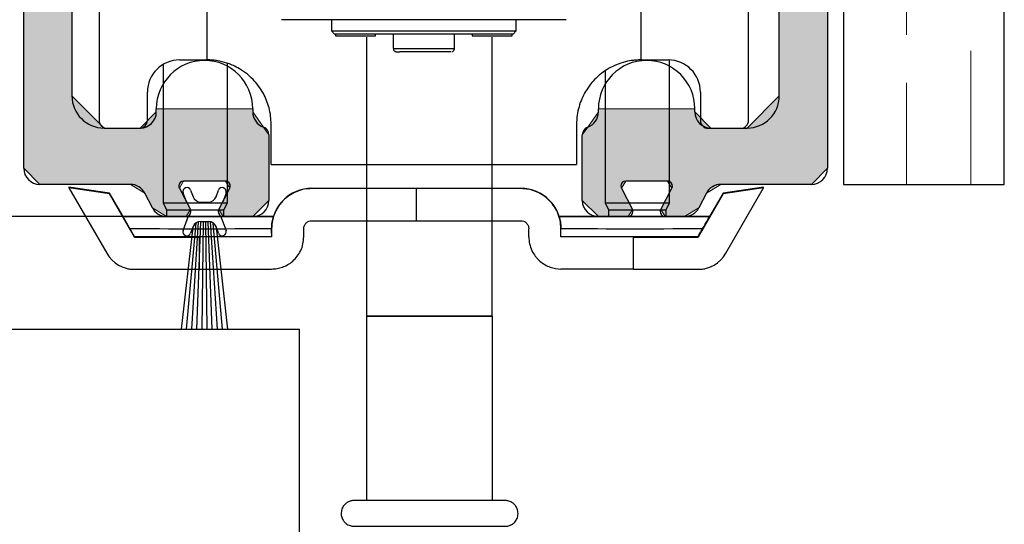
# Model space of a CAD drawing. Units: millimetres. Extents: x 271 to 479, y 4 to 155.
# Drawn here: x 296 to 301, y 133 to 136 of the extents above; entities that cross this region are included whole.
import ezdxf

# ---------------------------------------------------------------- set-up
doc = ezdxf.new("R2010")
doc.units = ezdxf.units.MM
doc.header["$MEASUREMENT"] = 0
doc.layers.get('0').update_dxf_attribs({"lineweight": 0})
for name, color, linetype, lineweight in [('Dims', 7, 'Continuous', 0), ('Door', 7, 'Continuous', 0), ('Hatching', 7, 'Continuous', 0), ('Track', 7, 'Continuous', 0)]:
    doc.layers.add(name, color=color, linetype=linetype, lineweight=lineweight)

# ---------------------------------------------------------------- blocks, each defined once
blk = doc.blocks.new('Block_15')
at = {"layer": 'Hatching'}
blk.add_lwpolyline([(290.2582, 141.8909), (290.2582, 132.9301), (292.0685, 132.9301), (292.0685, 133.7718), (291.5254, 133.7718), (291.5254, 134.0162), (292.0685, 134.0162), (292.0685, 134.8309), (295.5812, 134.8309), (295.5812, 139.1755), (300.2879, 139.1755), (300.2879, 134.8309), (301.193, 134.8309), (301.193, 141.8909)], close=True, dxfattribs=at)
at = {"layer": 'Hatching', "color": 32, "lineweight": 0, "true_color": 0xcc6600}
for points in [[(300.6419, 135.6728), (300.6419, 135.6728), (300.6419, 136.2159), (300.6419, 136.2159)], [(301.0039, 134.8309), (301.0039, 134.8309), (301.0039, 135.5823), (301.0039, 135.5823)], [(300.6419, 134.8309), (300.6419, 134.8309), (300.6419, 135.4013), (300.6419, 135.4013)]]:
    blk.add_open_spline(points, degree=3, dxfattribs=at)
blk = doc.blocks.new('Block_36')
at = {"layer": 'Dims', "color": 18, "lineweight": 25, "true_color": 0x000000}
blk.add_line((296.3406, 134.6498), (286.1632, 134.6498), dxfattribs=at)

msp = doc.modelspace()

# ---------------------------------------------------------------- hatches: boundary and pattern name
at = {"layer": 'Track', "true_color": 0x0000ff, "transparency": 33554687}
msp.add_hatch(color=5, dxfattribs=at).paths.add_polyline_path([(299.4506, 135.2382), (299.4506, 135.2563), (298.9075, 135.2563), (298.9075, 135.2382), (298.8472, 135.1528), (298.817, 135.1102), (298.817, 134.7403), (298.9075, 134.6498), (299.075, 134.6498), (299.0991, 134.6894), (299.0373, 134.8094), (299.0614, 134.849), (299.2967, 134.849), (299.3209, 134.8094), (299.259, 134.6894), (299.2832, 134.6498), (299.3926, 134.6498), (299.473, 134.6989), (299.5158, 134.7818), (299.5963, 134.8309), (300.1068, 134.8309), (300.1973, 134.9214), (300.1973, 139.085), (300.1068, 139.1755), (295.7622, 139.1755), (295.6717, 139.085), (295.6717, 134.9214), (295.7622, 134.8309), (296.2727, 134.8309), (296.3532, 134.7818), (296.396, 134.6989), (296.4764, 134.6498), (296.5859, 134.6498), (296.61, 134.6894), (296.5481, 134.8094), (296.5723, 134.849), (296.8076, 134.849), (296.8317, 134.8094), (296.7699, 134.6894), (296.794, 134.6498), (296.9615, 134.6498), (297.052, 134.7403), (297.052, 135.1102), (297.0218, 135.1528), (296.9615, 135.2382), (296.9615, 135.2563), (296.4184, 135.2563), (296.4184, 135.2382), (296.3279, 135.1476), (296.1242, 135.1476), (295.9432, 135.3287), (295.9432, 138.7229), (296.1242, 138.904), (297.878, 138.904), (297.8972, 138.9119), (297.9345, 138.9492), (297.9718, 138.9119), (297.991, 138.904), (299.7448, 138.904), (299.9258, 138.7229), (299.9258, 135.3287), (299.7448, 135.1476), (299.5411, 135.1476)])

# ---------------------------------------------------------------- linework, layer by layer
at = {"color": 18, "lineweight": 25, "true_color": 0x000000}
for p, q in [((296.0964, 135.9381), (296.0964, 135.1914)), ((296.7028, 135.9834), (296.7028, 135.5308)), ((299.1467, 135.9834), (299.1467, 135.5308)), ((299.7531, 135.1914), (299.7531, 135.9381)), ((297.4043, 135.7569), (297.4043, 135.6939)), ((298.4452, 135.6939), (298.4452, 135.7569)), ((297.4043, 135.6939), (297.4224, 135.6758)), ((297.4269, 135.6758), (297.4269, 135.6672)), ((297.6532, 135.6672), (297.6532, 135.6756)), ((297.7528, 135.6756), (297.7528, 135.5948)), ((298.0967, 135.5948), (298.0967, 135.6756)), ((298.1963, 135.6756), (298.1963, 135.6672)), ((298.4226, 135.6672), (298.4226, 135.6758)), ((298.4271, 135.6758), (298.4452, 135.6939)), ((297.6041, 134.0891), (297.6041, 135.6588)), ((298.3101, 134.0891), (298.3101, 135.6588)), ((296.4565, 135.5054), (296.4565, 134.7267)), ((296.549, 135.5308), (296.7028, 135.5308)), ((296.8186, 134.7267), (296.8186, 135.5119)), ((299.1467, 135.5308), (299.3006, 135.5308)), ((299.3077, 134.7267), (299.3077, 135.5307)), ((298.9457, 135.47), (298.9457, 134.7267)), ((296.3679, 135.1914), (296.3679, 135.3498)), ((299.4816, 135.3498), (299.4816, 135.1914)), ((297.0649, 134.9429), (297.0649, 135.1692)), ((298.7846, 135.1692), (298.7846, 134.9429)), ((296.1417, 135.1461), (296.3227, 135.1461)), ((299.5269, 135.1461), (299.7079, 135.1461)), ((295.9265, 134.8152), (295.9265, 134.8116)), ((296.1548, 134.7817), (295.9265, 134.8152)), ((296.1548, 134.7781), (295.9265, 134.8116)), ((295.9265, 134.8116), (296.1391, 134.4434)), ((296.1548, 134.7781), (296.1548, 134.7817)), ((296.231, 134.6498), (296.1548, 134.7817)), ((296.2958, 134.5339), (296.1548, 134.7781)), ((297.2938, 134.8091), (297.2938, 134.8072)), ((297.2938, 134.8091), (298.4705, 134.8091)), ((297.8821, 134.8073), (297.8821, 134.6262)), ((298.4705, 134.8072), (298.4705, 134.8091)), ((299.6094, 134.7781), (299.4684, 134.5339)), ((299.6094, 134.7817), (299.5333, 134.6498)), ((299.8378, 134.8152), (299.6094, 134.7817)), ((299.8378, 134.8116), (299.6094, 134.7781)), ((299.6094, 134.7817), (299.6094, 134.7781)), ((299.6252, 134.4434), (299.8378, 134.8116)), ((299.8378, 134.8116), (299.8378, 134.8152)), ((296.4565, 134.7267), (296.476, 134.6878)), ((296.7992, 134.6878), (296.8186, 134.7267)), ((298.9457, 134.7267), (298.9651, 134.6878)), ((299.2883, 134.6878), (299.3077, 134.7267)), ((296.476, 134.6878), (296.476, 134.6497)), ((296.7992, 134.6497), (296.7992, 134.6878)), ((298.9651, 134.6878), (298.9651, 134.6497)), ((299.2883, 134.6497), (299.2883, 134.6878)), ((296.2305, 134.6498), (296.2305, 134.6496)), ((297.0779, 134.6497), (297.0779, 134.6498)), ((298.6863, 134.6498), (298.6863, 134.6497)), ((299.5337, 134.6496), (299.5337, 134.6498)), ((297.0675, 134.5808), (297.0675, 134.5818)), ((297.0675, 134.5808), (297.0675, 134.5356)), ((297.2485, 134.5356), (297.2485, 134.5809)), ((298.5157, 134.5356), (298.5157, 134.5809)), ((298.6967, 134.5818), (298.6967, 134.5808)), ((298.6967, 134.5356), (298.6967, 134.5808)), ((296.2958, 134.5364), (296.2958, 134.5339)), ((296.2958, 134.5339), (296.6602, 134.5339)), ((296.6602, 134.5339), (296.6602, 134.5351)), ((296.6602, 134.5339), (296.6602, 134.3529)), ((299.1041, 134.5351), (299.1041, 134.5339)), ((299.1041, 134.5339), (299.1041, 134.3529)), ((299.1041, 134.5339), (299.4684, 134.5339)), ((299.4684, 134.5364), (299.4684, 134.5339)), ((296.2574, 134.357), (296.2574, 134.3556)), ((296.2958, 134.3529), (296.6602, 134.3529)), ((299.1041, 134.3529), (299.4684, 134.3529)), ((299.5068, 134.3556), (299.5068, 134.357)), ((297.6041, 133.0521), (297.6041, 134.0891)), ((297.6041, 134.0891), (297.6041, 134.0891)), ((298.3101, 134.0891), (298.3101, 133.0521)), ((298.3101, 134.0891), (298.3101, 134.0891))]:
    msp.add_line(p, q, dxfattribs=at)
for points in [[(298.7258, 135.7571), (298.6961, 135.7571), (298.6608, 135.757), (298.6201, 135.757), (298.5743, 135.757), (298.5237, 135.757), (298.4687, 135.7569), (298.4098, 135.7569), (298.3473, 135.7569), (298.2817, 135.7569), (298.2135, 135.7569), (298.1432, 135.7569), (298.0713, 135.7569), (297.9983, 135.7569), (297.9248, 135.7568), (297.8512, 135.7569), (297.7783, 135.7569), (297.7063, 135.7569), (297.636, 135.7569), (297.5678, 135.7569), (297.5022, 135.7569), (297.4397, 135.7569), (297.3808, 135.7569), (297.3258, 135.757), (297.2753, 135.757), (297.2295, 135.757), (297.1888, 135.757), (297.1534, 135.7571), (297.1238, 135.7571)], [(297.4043, 135.6939), (297.4075, 135.6939), (297.4169, 135.6938), (297.4325, 135.6938), (297.4541, 135.6938), (297.4814, 135.6938), (297.5141, 135.6937), (297.5517, 135.6937), (297.5939, 135.6937), (297.6401, 135.6937), (297.6898, 135.6937), (297.7423, 135.6937), (297.797, 135.6937), (297.8533, 135.6937), (297.9104, 135.6937), (297.9678, 135.6937), (298.0245, 135.6937), (298.0801, 135.6937), (298.1338, 135.6937), (298.185, 135.6937), (298.233, 135.6937), (298.2773, 135.6937), (298.3172, 135.6937), (298.3525, 135.6938), (298.3825, 135.6938), (298.407, 135.6938), (298.4256, 135.6938), (298.4381, 135.6939), (298.4444, 135.6939), (298.4452, 135.6939)], [(298.4271, 135.6758), (298.424, 135.6758), (298.4145, 135.6757), (298.3989, 135.6757), (298.3774, 135.6757), (298.3501, 135.6757), (298.3175, 135.6756), (298.28, 135.6756), (298.238, 135.6756), (298.192, 135.6756), (298.1427, 135.6756), (298.0907, 135.6756), (298.0366, 135.6756), (297.981, 135.6756), (297.9248, 135.6756), (297.8685, 135.6756), (297.813, 135.6756), (297.7589, 135.6756), (297.7068, 135.6756), (297.6575, 135.6756), (297.6116, 135.6756), (297.5696, 135.6756), (297.532, 135.6756), (297.4994, 135.6757), (297.4722, 135.6757), (297.4506, 135.6757), (297.435, 135.6757), (297.4256, 135.6758), (297.4224, 135.6758)], [(297.4269, 135.6672), (297.4302, 135.6672), (297.4399, 135.6672), (297.4554, 135.6672), (297.4758, 135.6672), (297.5, 135.6672), (297.5265, 135.6672), (297.5537, 135.6672), (297.5802, 135.6672), (297.6044, 135.6672), (297.6248, 135.6672), (297.6403, 135.6672), (297.6499, 135.6672), (297.6532, 135.6672)], [(298.1963, 135.6672), (298.1996, 135.6672), (298.2093, 135.6672), (298.2248, 135.6672), (298.2452, 135.6672), (298.2693, 135.6672), (298.2958, 135.6672), (298.3231, 135.6672), (298.3496, 135.6672), (298.3737, 135.6672), (298.3941, 135.6672), (298.4096, 135.6672), (298.4193, 135.6672), (298.4226, 135.6672), (298.4226, 135.6672)], [(297.8297, 135.5767), (297.8073, 135.5767), (297.7898, 135.5767)], [(297.8185, 135.5948), (297.8469, 135.5948), (297.8784, 135.5948), (297.9116, 135.5948), (297.9453, 135.5948), (297.9782, 135.5948), (298.009, 135.5948), (298.0367, 135.5948), (298.06, 135.5948), (298.0781, 135.5948), (298.0904, 135.5948), (298.0962, 135.5948), (298.0967, 135.5948)], [(298.0786, 135.5767), (298.0786, 135.5767), (298.0753, 135.5767), (298.0657, 135.5767), (298.0504, 135.5767), (298.03, 135.5767), (298.0052, 135.5767), (297.9772, 135.5767), (297.947, 135.5767), (297.9159, 135.5767), (297.8851, 135.5767), (297.856, 135.5767), (297.8297, 135.5767)], [(297.0649, 134.9429), (297.1318, 134.9429), (297.203, 134.9429), (297.2782, 134.9429), (297.357, 134.943), (297.439, 134.943), (297.5236, 134.943), (297.6104, 134.943), (297.699, 134.943), (297.7888, 134.943), (297.8794, 134.943), (297.9702, 134.943), (298.0608, 134.943), (298.1506, 134.943), (298.2391, 134.943), (298.326, 134.943), (298.4106, 134.943), (298.4925, 134.943), (298.5713, 134.9429), (298.6466, 134.9429), (298.7178, 134.9429), (298.7846, 134.9429)], [(297.8821, 134.8073), (297.8054, 134.8073), (297.7291, 134.8073), (297.6533, 134.8073), (297.5784, 134.8072), (297.5048, 134.8072), (297.4326, 134.8072), (297.3622, 134.8072), (297.2938, 134.8072)], [(298.4705, 134.8072), (298.4021, 134.8072), (298.3317, 134.8072), (298.2595, 134.8072), (298.1858, 134.8072), (298.111, 134.8073), (298.0352, 134.8073), (297.9588, 134.8073), (297.8821, 134.8073)], [(296.4565, 134.7267), (296.4584, 134.7267), (296.4665, 134.7266), (296.4807, 134.7266), (296.5007, 134.7266), (296.5256, 134.7266), (296.5545, 134.7266), (296.5865, 134.7266), (296.6203, 134.7266), (296.6547, 134.7266), (296.6885, 134.7266), (296.7204, 134.7266), (296.7494, 134.7266), (296.7743, 134.7266), (296.7943, 134.7266), (296.8086, 134.7266), (296.8167, 134.7267), (296.8186, 134.7267)], [(298.9457, 134.7267), (298.9475, 134.7267), (298.9556, 134.7266), (298.9699, 134.7266), (298.9898, 134.7266), (299.0147, 134.7266), (299.0437, 134.7266), (299.0756, 134.7266), (299.1094, 134.7266), (299.1438, 134.7266), (299.1776, 134.7266), (299.2096, 134.7266), (299.2385, 134.7266), (299.2634, 134.7266), (299.2834, 134.7266), (299.2977, 134.7266), (299.3059, 134.7267), (299.3077, 134.7267)], [(296.476, 134.6878), (296.4762, 134.6878), (296.4811, 134.6878), (296.4925, 134.6878), (296.5097, 134.6878), (296.5323, 134.6877), (296.5591, 134.6877), (296.5891, 134.6877), (296.6211, 134.6877), (296.6538, 134.6877), (296.6859, 134.6877), (296.7159, 134.6877), (296.7428, 134.6877), (296.7653, 134.6878), (296.7826, 134.6878), (296.794, 134.6878), (296.7989, 134.6878), (296.7992, 134.6878)], [(298.9651, 134.6878), (298.9653, 134.6878), (298.9702, 134.6878), (298.9816, 134.6878), (298.9989, 134.6878), (299.0214, 134.6877), (299.0482, 134.6877), (299.0782, 134.6877), (299.1103, 134.6877), (299.143, 134.6877), (299.175, 134.6877), (299.205, 134.6877), (299.2319, 134.6877), (299.2544, 134.6878), (299.2717, 134.6878), (299.2831, 134.6878), (299.2881, 134.6878), (299.2883, 134.6878)], [(296.2305, 134.6498), (296.2578, 134.6498), (296.2908, 134.6499), (296.3291, 134.6499), (296.372, 134.6499), (296.4189, 134.6499), (296.4691, 134.6499), (296.476, 134.6499)], [(297.0779, 134.6497), (297.0618, 134.6497), (297.0393, 134.6496), (297.0108, 134.6496), (296.9766, 134.6496), (296.9373, 134.6496), (296.8935, 134.6496), (296.8458, 134.6495), (296.795, 134.6495), (296.7419, 134.6495), (296.6871, 134.6495), (296.6317, 134.6495), (296.5763, 134.6495), (296.5218, 134.6495), (296.4691, 134.6495), (296.4189, 134.6495), (296.372, 134.6496), (296.3291, 134.6496), (296.2908, 134.6496), (296.2578, 134.6496), (296.2305, 134.6496)], [(296.476, 134.6498), (296.475, 134.6498), (296.4553, 134.6498), (296.4417, 134.6498), (296.4348, 134.6497), (296.4348, 134.6497), (296.4417, 134.6497), (296.4553, 134.6497), (296.475, 134.6497), (296.5004, 134.6497), (296.5304, 134.6496), (296.564, 134.6496), (296.6001, 134.6496), (296.6376, 134.6496)], [(296.6376, 134.6496), (296.675, 134.6496), (296.7111, 134.6496), (296.7448, 134.6496), (296.7748, 134.6497), (296.8001, 134.6497), (296.8199, 134.6497), (296.8334, 134.6497), (296.8404, 134.6497), (296.8404, 134.6497), (296.8334, 134.6498), (296.8199, 134.6498), (296.8001, 134.6498), (296.7992, 134.6498)], [(296.7992, 134.6499), (296.8458, 134.6499), (296.8935, 134.6499), (296.9373, 134.6499), (296.9766, 134.6499), (297.0108, 134.6499), (297.0393, 134.6498), (297.0618, 134.6498), (297.0779, 134.6498)], [(297.2938, 134.6262), (297.3622, 134.6262), (297.4326, 134.6262), (297.5048, 134.6262), (297.5784, 134.6262), (297.6533, 134.6262), (297.7291, 134.6262), (297.8054, 134.6262), (297.8821, 134.6262)], [(297.8821, 134.6262), (297.9588, 134.6262), (298.0352, 134.6262), (298.111, 134.6262), (298.1858, 134.6262), (298.2595, 134.6262), (298.3317, 134.6262), (298.4021, 134.6262), (298.4705, 134.6262)], [(298.6863, 134.6498), (298.7024, 134.6498), (298.7249, 134.6498), (298.7535, 134.6499), (298.7877, 134.6499), (298.8269, 134.6499), (298.8707, 134.6499), (298.9184, 134.6499), (298.9651, 134.6499)], [(299.5337, 134.6496), (299.5064, 134.6496), (299.4734, 134.6496), (299.4352, 134.6496), (299.3923, 134.6496), (299.3454, 134.6495), (299.2952, 134.6495), (299.2425, 134.6495), (299.188, 134.6495), (299.1326, 134.6495), (299.0771, 134.6495), (299.0224, 134.6495), (298.9692, 134.6495), (298.9184, 134.6495), (298.8707, 134.6496), (298.8269, 134.6496), (298.7877, 134.6496), (298.7535, 134.6496), (298.7249, 134.6496), (298.7024, 134.6497), (298.6863, 134.6497)], [(298.9651, 134.6498), (298.9642, 134.6498), (298.9444, 134.6498), (298.9308, 134.6498), (298.9239, 134.6497), (298.9239, 134.6497), (298.9308, 134.6497), (298.9444, 134.6497), (298.9642, 134.6497), (298.9895, 134.6497), (299.0195, 134.6496), (299.0531, 134.6496), (299.0893, 134.6496), (299.1267, 134.6496)], [(299.1267, 134.6496), (299.1641, 134.6496), (299.2003, 134.6496), (299.2339, 134.6496), (299.2639, 134.6497), (299.2892, 134.6497), (299.309, 134.6497), (299.3226, 134.6497), (299.3295, 134.6497), (299.3295, 134.6497), (299.3226, 134.6498), (299.309, 134.6498), (299.2892, 134.6498), (299.2883, 134.6498)], [(299.2883, 134.6499), (299.2952, 134.6499), (299.3454, 134.6499), (299.3923, 134.6499), (299.4352, 134.6499), (299.4734, 134.6499), (299.5064, 134.6498), (299.5337, 134.6498)], [(296.2697, 134.5817), (296.3046, 134.5817), (296.3445, 134.5817), (296.3888, 134.5817), (296.4368, 134.5817), (296.4878, 134.5816), (296.541, 134.5816), (296.5957, 134.5816), (296.651, 134.5816), (296.7061, 134.5816), (296.7602, 134.5816), (296.8125, 134.5816), (296.8621, 134.5817), (296.9084, 134.5817), (296.9506, 134.5817), (296.9882, 134.5817), (297.0205, 134.5817), (297.047, 134.5818), (297.0675, 134.5818)], [(298.6967, 134.5818), (298.7172, 134.5818), (298.7438, 134.5817), (298.7761, 134.5817), (298.8136, 134.5817), (298.8559, 134.5817), (298.9021, 134.5817), (298.9518, 134.5816), (299.004, 134.5816), (299.0581, 134.5816), (299.1132, 134.5816), (299.1685, 134.5816), (299.2232, 134.5816), (299.2764, 134.5816), (299.3274, 134.5817), (299.3754, 134.5817), (299.4197, 134.5817), (299.4596, 134.5817), (299.4945, 134.5817)], [(297.0675, 134.5365), (297.0344, 134.5364), (296.9956, 134.5364), (296.9516, 134.5364), (296.9031, 134.5364), (296.8508, 134.5364), (296.7955, 134.5364), (296.7379, 134.5364), (296.6788, 134.5364), (296.6192, 134.5364), (296.5598, 134.5364), (296.5015, 134.5364), (296.4452, 134.5364), (296.3916, 134.5364), (296.3416, 134.5364), (296.2958, 134.5364)], [(297.0675, 134.5356), (297.0003, 134.5355), (296.9383, 134.5355), (296.8818, 134.5355), (296.8311, 134.5354), (296.7865, 134.5354), (296.7484, 134.5354), (296.7169, 134.5353), (296.6922, 134.5353), (296.6745, 134.5352), (296.6638, 134.5352), (296.6602, 134.5351)], [(299.4684, 134.5364), (299.4227, 134.5364), (299.3726, 134.5364), (299.3191, 134.5364), (299.2628, 134.5364), (299.2045, 134.5364), (299.1451, 134.5364), (299.0854, 134.5364), (299.0264, 134.5364), (298.9688, 134.5364), (298.9134, 134.5364), (298.8611, 134.5364), (298.8126, 134.5364), (298.7687, 134.5364), (298.7299, 134.5364), (298.6967, 134.5365)], [(299.1041, 134.5351), (299.1005, 134.5352), (299.0898, 134.5352), (299.072, 134.5353), (299.0473, 134.5353), (299.0158, 134.5354), (298.9777, 134.5354), (298.9332, 134.5354), (298.8825, 134.5355), (298.826, 134.5355), (298.7639, 134.5355), (298.6967, 134.5356)], [(296.2574, 134.3556), (296.2606, 134.3555), (296.2652, 134.3555)], [(296.6602, 134.3541), (296.6638, 134.3542), (296.6745, 134.3542), (296.6922, 134.3543), (296.7169, 134.3543), (296.7484, 134.3543), (296.7865, 134.3544), (296.8311, 134.3544), (296.8818, 134.3545), (296.9383, 134.3545), (297.0003, 134.3545), (297.0675, 134.3546)], [(299.1041, 134.3541), (299.1005, 134.3542), (299.0898, 134.3542), (299.072, 134.3543), (299.0473, 134.3543), (299.0158, 134.3543), (298.9777, 134.3544), (298.9332, 134.3544), (298.8825, 134.3545), (298.826, 134.3545), (298.7639, 134.3545), (298.6967, 134.3546)], [(299.499, 134.3555), (299.5036, 134.3555), (299.5068, 134.3556), (299.5068, 134.3556)], [(297.6041, 134.0891), (297.6517, 134.0891), (297.709, 134.0891), (297.7741, 134.0891), (297.8449, 134.089), (297.9193, 134.089), (297.9949, 134.089), (298.0693, 134.089), (298.1402, 134.0891), (298.2053, 134.0891), (298.2625, 134.0891), (298.3101, 134.0891)], [(298.3101, 134.0891), (298.2652, 134.0891), (298.2092, 134.0891), (298.144, 134.0891), (298.072, 134.089), (297.9959, 134.089), (297.9184, 134.089), (297.8422, 134.089), (297.7703, 134.0891), (297.7051, 134.0891), (297.649, 134.0891), (297.6041, 134.0891)]]:
    msp.add_lwpolyline(points, dxfattribs=at)
for points in [[(297.7528, 135.5948), (297.7747, 135.5948), (297.7966, 135.5948), (297.8185, 135.5948)], [(296.549, 135.5308), (296.449, 135.5308), (296.3679, 135.4497), (296.3679, 135.3498)], [(299.4816, 135.3498), (299.4816, 135.4497), (299.4006, 135.5308), (299.3006, 135.5308)], [(296.0964, 135.1914), (296.0964, 135.1664), (296.1167, 135.1461), (296.1417, 135.1461)], [(296.3227, 135.1461), (296.3477, 135.1461), (296.3679, 135.1664), (296.3679, 135.1914)], [(299.4816, 135.1914), (299.4816, 135.1664), (299.5019, 135.1461), (299.5269, 135.1461)], [(299.7079, 135.1461), (299.7329, 135.1461), (299.7531, 135.1664), (299.7531, 135.1914)], [(297.2938, 134.8091), (297.1688, 134.8091), (297.0675, 134.7077), (297.0675, 134.5828)], [(296.1391, 134.4434), (296.1714, 134.3874), (296.2312, 134.3529), (296.2958, 134.3529)], [(299.4684, 134.3529), (299.5331, 134.3529), (299.5929, 134.3874), (299.6252, 134.4434)]]:
    msp.add_open_spline(points, degree=3, dxfattribs=at)
for points, knots in [([(297.753, 135.5948), (297.7531, 135.5932), (297.7531, 135.5915), (297.7535, 135.5899), (297.7539, 135.5881), (297.7548, 135.5863), (297.7559, 135.5848), (297.7567, 135.5835), (297.7578, 135.5823), (297.7589, 135.5813), (297.7599, 135.5804), (297.761, 135.5796), (297.7621, 135.579), (297.7631, 135.5785), (297.7641, 135.578), (297.7651, 135.5777), (297.7659, 135.5774), (297.7667, 135.5772), (297.7676, 135.577), (297.7681, 135.5769), (297.7687, 135.5769), (297.7692, 135.5768), (297.7694, 135.5768), (297.7696, 135.5768), (297.7698, 135.5768), (297.7699, 135.5768), (297.77, 135.5768), (297.7701, 135.5768), (297.7702, 135.5768), (297.7702, 135.5767), (297.7703, 135.5767), (297.7704, 135.5767), (297.7705, 135.5767), (297.7705, 135.5767), (297.7707, 135.5767), (297.7707, 135.5767), (297.7708, 135.5767), (297.7711, 135.5767), (297.7714, 135.5767), (297.7719, 135.5767), (297.773, 135.5767), (297.7752, 135.5767), (297.7778, 135.5767), (297.7806, 135.5767), (297.7839, 135.5767), (297.7893, 135.5767), (297.7895, 135.5767), (297.7897, 135.5767), (297.7899, 135.5767)], [0, 0, 0, 0, 1, 1, 1, 2, 2, 2, 3, 3, 3, 4, 4, 4, 5, 5, 5, 6, 6, 6, 7, 7, 7, 8, 8, 8, 9, 9, 9, 10, 10, 10, 11, 11, 11, 12, 12, 12, 13, 13, 13, 14, 14, 14, 15, 15, 15, 16, 16, 16, 16]), ([(298.0837, 135.5775), (298.084, 135.5776), (298.0843, 135.5777), (298.0846, 135.5777), (298.0863, 135.5782), (298.0879, 135.5791), (298.0893, 135.5802), (298.0908, 135.5814), (298.0922, 135.5827), (298.0933, 135.5842), (298.0945, 135.5859), (298.0955, 135.5878), (298.096, 135.5898), (298.0964, 135.5914), (298.0965, 135.593), (298.0965, 135.5947)], [0, 0, 0, 0, 1, 1, 1, 2, 2, 2, 3, 3, 3, 4, 4, 4, 5, 5, 5, 5]), ([(297.0649, 135.1692), (297.0643, 135.1845), (297.0638, 135.1999), (297.062, 135.215), (297.0601, 135.2306), (297.057, 135.246), (297.0531, 135.2608), (297.0493, 135.2752), (297.0447, 135.2891), (297.0395, 135.3024), (297.0341, 135.3161), (297.0279, 135.3291), (297.0213, 135.3414), (297.013, 135.3567), (297.0039, 135.3709), (296.9943, 135.3839), (296.9845, 135.3972), (296.9741, 135.4093), (296.9636, 135.4202), (296.9493, 135.4351), (296.9346, 135.4478), (296.9201, 135.4587), (296.9052, 135.4698), (296.8906, 135.479), (296.8766, 135.4867), (296.8655, 135.4927), (296.8548, 135.4978), (296.8446, 135.5022), (296.8344, 135.5065), (296.8246, 135.5101), (296.8153, 135.5131), (296.7963, 135.5193), (296.7795, 135.5231), (296.7651, 135.5256), (296.7549, 135.5273), (296.746, 135.5285), (296.7383, 135.5292), (296.7306, 135.53), (296.7242, 135.5303), (296.7189, 135.5305), (296.7135, 135.5308), (296.7094, 135.5308), (296.7069, 135.5308), (296.7044, 135.5309), (296.7036, 135.5308), (296.7028, 135.5308)], [0, 0, 0, 0, 1, 1, 1, 2, 2, 2, 3, 3, 3, 4, 4, 4, 5, 5, 5, 6, 6, 6, 7, 7, 7, 8, 8, 8, 9, 9, 9, 10, 10, 10, 11, 11, 11, 12, 12, 12, 13, 13, 13, 14, 14, 14, 15, 15, 15, 15]), ([(299.1467, 135.5308), (299.1461, 135.5308), (299.1454, 135.5308), (299.1433, 135.5308), (299.1412, 135.5308), (299.1378, 135.5308), (299.1332, 135.5306), (299.1286, 135.5305), (299.1229, 135.5302), (299.116, 135.5296), (299.1091, 135.5291), (299.101, 135.5282), (299.0918, 135.5268), (299.079, 135.5248), (299.0639, 135.5219), (299.0468, 135.517), (299.0294, 135.512), (299.0098, 135.505), (298.9886, 135.4947), (298.9753, 135.4883), (298.9614, 135.4806), (298.9471, 135.4711), (298.9325, 135.4615), (298.9175, 135.4501), (298.9026, 135.4365), (298.8918, 135.4266), (298.881, 135.4156), (298.8706, 135.4033), (298.8599, 135.3907), (298.8496, 135.3768), (298.84, 135.3615), (298.8325, 135.3496), (298.8254, 135.3367), (298.819, 135.3232), (298.8125, 135.3092), (298.8066, 135.2945), (298.8017, 135.279), (298.7969, 135.264), (298.7931, 135.2484), (298.7902, 135.2323), (298.7872, 135.2157), (298.7854, 135.1987), (298.7849, 135.1816), (298.7847, 135.1774), (298.7847, 135.1733), (298.7846, 135.1692)], [0, 0, 0, 0, 1, 1, 1, 2, 2, 2, 3, 3, 3, 4, 4, 4, 5, 5, 5, 6, 6, 6, 7, 7, 7, 8, 8, 8, 9, 9, 9, 10, 10, 10, 11, 11, 11, 12, 12, 12, 13, 13, 13, 14, 14, 14, 15, 15, 15, 15]), ([(297.2938, 134.8072), (297.2796, 134.8064), (297.2655, 134.8057), (297.2517, 134.8033), (297.2378, 134.8008), (297.2242, 134.7967), (297.2112, 134.7916), (297.198, 134.7863), (297.1854, 134.78), (297.1734, 134.7725), (297.1616, 134.7651), (297.1504, 134.7565), (297.14, 134.7468), (297.1327, 134.7401), (297.1258, 134.7328), (297.1193, 134.725), (297.1131, 134.7175), (297.1073, 134.7095), (297.102, 134.701), (297.0969, 134.6928), (297.0922, 134.6841), (297.088, 134.6749), (297.0813, 134.6605), (297.0758, 134.645), (297.0726, 134.6288), (297.0695, 134.6132), (297.0685, 134.597), (297.0675, 134.5808)], [0, 0, 0, 0, 1, 1, 1, 2, 2, 2, 3, 3, 3, 4, 4, 4, 5, 5, 5, 6, 6, 6, 7, 7, 7, 8, 8, 8, 9, 9, 9, 9]), ([(298.6967, 134.5828), (298.6967, 134.7077), (298.5954, 134.8091), (298.4705, 134.8091), (298.4705, 134.8091), (298.4705, 134.8091), (298.4705, 134.8091)], [0, 0, 0, 0, 1, 1, 1, 2, 2, 2, 2]), ([(298.6967, 134.5808), (298.6957, 134.5973), (298.6947, 134.6137), (298.6915, 134.6294), (298.6898, 134.6373), (298.6877, 134.6449), (298.6852, 134.6523), (298.6826, 134.66), (298.6797, 134.6674), (298.6764, 134.6746), (298.67, 134.6887), (298.6622, 134.7019), (298.6535, 134.7139), (298.6448, 134.7259), (298.6351, 134.7367), (298.6247, 134.7464), (298.6142, 134.7562), (298.6029, 134.7649), (298.5909, 134.7724), (298.579, 134.7799), (298.5665, 134.7862), (298.5535, 134.7914), (298.5404, 134.7966), (298.5267, 134.8008), (298.5127, 134.8032), (298.4989, 134.8057), (298.4847, 134.8064), (298.4705, 134.8072)], [0, 0, 0, 0, 1, 1, 1, 2, 2, 2, 3, 3, 3, 4, 4, 4, 5, 5, 5, 6, 6, 6, 7, 7, 7, 8, 8, 8, 9, 9, 9, 9]), ([(296.2697, 134.5817), (296.2617, 134.5955), (296.2538, 134.6093), (296.2464, 134.6221), (296.2409, 134.6316), (296.2357, 134.6406), (296.2305, 134.6496)], [0, 0, 0, 0, 1, 1, 1, 2, 2, 2, 2]), ([(297.0675, 134.5818), (297.0677, 134.5884), (297.0678, 134.5951), (297.0684, 134.6015), (297.0689, 134.608), (297.0698, 134.6143), (297.0708, 134.6202), (297.0718, 134.6258), (297.0729, 134.6311), (297.0741, 134.6359), (297.0753, 134.6409), (297.0766, 134.6453), (297.0779, 134.6497)], [0, 0, 0, 0, 1, 1, 1, 2, 2, 2, 3, 3, 3, 4, 4, 4, 4]), ([(297.2485, 134.5809), (297.2487, 134.5841), (297.2489, 134.5872), (297.2495, 134.5903), (297.2502, 134.5934), (297.2512, 134.5964), (297.2525, 134.5993), (297.2538, 134.6021), (297.2553, 134.6048), (297.257, 134.6072), (297.2587, 134.6097), (297.2607, 134.6119), (297.2629, 134.614), (297.2671, 134.618), (297.2719, 134.6212), (297.2771, 134.6231), (297.2824, 134.6251), (297.2881, 134.6256), (297.2938, 134.6262)], [0, 0, 0, 0, 1, 1, 1, 2, 2, 2, 3, 3, 3, 4, 4, 4, 5, 5, 5, 6, 6, 6, 6]), ([(298.4705, 134.6262), (298.4761, 134.6256), (298.4818, 134.6251), (298.4871, 134.6231), (298.4922, 134.6212), (298.4971, 134.618), (298.5013, 134.614), (298.5034, 134.612), (298.5054, 134.6098), (298.5072, 134.6073), (298.5089, 134.6048), (298.5104, 134.6022), (298.5117, 134.5993), (298.513, 134.5965), (298.5141, 134.5934), (298.5147, 134.5903), (298.5153, 134.5872), (298.5155, 134.5841), (298.5157, 134.5809)], [0, 0, 0, 0, 1, 1, 1, 2, 2, 2, 3, 3, 3, 4, 4, 4, 5, 5, 5, 6, 6, 6, 6]), ([(298.6863, 134.6497), (298.6876, 134.6453), (298.6889, 134.6409), (298.6902, 134.6359), (298.6914, 134.6312), (298.6925, 134.6259), (298.6935, 134.6202), (298.6945, 134.6144), (298.6953, 134.6083), (298.6958, 134.6018), (298.6964, 134.5953), (298.6966, 134.5885), (298.6967, 134.5818)], [0, 0, 0, 0, 1, 1, 1, 2, 2, 2, 3, 3, 3, 4, 4, 4, 4]), ([(299.4945, 134.5817), (299.5025, 134.5955), (299.5105, 134.6093), (299.5179, 134.6221), (299.5234, 134.6316), (299.5285, 134.6406), (299.5337, 134.6496)], [0, 0, 0, 0, 1, 1, 1, 2, 2, 2, 2]), ([(296.2958, 134.5364), (296.2953, 134.5373), (296.2948, 134.5382), (296.2935, 134.5404), (296.2923, 134.5426), (296.2903, 134.5461), (296.288, 134.55), (296.2857, 134.554), (296.2831, 134.5584), (296.2801, 134.5638), (296.277, 134.5691), (296.2733, 134.5754), (296.2697, 134.5817)], [0, 0, 0, 0, 1, 1, 1, 2, 2, 2, 3, 3, 3, 4, 4, 4, 4]), ([(297.0675, 134.5585), (297.0675, 134.562), (297.0675, 134.5654), (297.0675, 134.5703), (297.0675, 134.572), (297.0675, 134.574), (297.0675, 134.5761), (297.0675, 134.5779), (297.0675, 134.5799), (297.0675, 134.5818)], [0, 0, 0, 0, 1, 1, 1, 2, 2, 2, 3, 3, 3, 3]), ([(299.4684, 134.5364), (299.4689, 134.5373), (299.4694, 134.5382), (299.4707, 134.5404), (299.472, 134.5426), (299.474, 134.5461), (299.4763, 134.55), (299.4763, 134.5501), (299.4763, 134.5502), (299.4764, 134.5502), (299.4767, 134.5507), (299.477, 134.5512), (299.4773, 134.5518), (299.4793, 134.5553), (299.4816, 134.5592), (299.4842, 134.5638), (299.4873, 134.5691), (299.4909, 134.5754), (299.4945, 134.5817)], [0, 0, 0, 0, 1, 1, 1, 2, 2, 2, 3, 3, 3, 4, 4, 4, 5, 5, 5, 6, 6, 6, 6]), ([(297.0675, 134.3546), (297.0777, 134.355), (297.088, 134.3555), (297.0983, 134.3572), (297.1082, 134.3588), (297.1183, 134.3615), (297.1282, 134.3651), (297.1386, 134.3688), (297.1489, 134.3735), (297.1589, 134.3793), (297.1684, 134.3849), (297.1777, 134.3916), (297.1865, 134.3992), (297.1956, 134.4072), (297.2042, 134.4162), (297.2119, 134.4264), (297.2193, 134.4362), (297.2258, 134.4469), (297.2313, 134.4585), (297.2368, 134.4702), (297.2413, 134.4826), (297.244, 134.4955), (297.2468, 134.5086), (297.2476, 134.5221), (297.2485, 134.5356)], [0, 0, 0, 0, 1, 1, 1, 2, 2, 2, 3, 3, 3, 4, 4, 4, 5, 5, 5, 6, 6, 6, 7, 7, 7, 8, 8, 8, 8]), ([(298.5157, 134.5356), (298.5166, 134.5222), (298.5175, 134.5088), (298.5201, 134.4959), (298.5228, 134.4829), (298.5274, 134.4703), (298.5329, 134.4586), (298.5384, 134.447), (298.5449, 134.4362), (298.5523, 134.4264), (298.5561, 134.4214), (298.5601, 134.4167), (298.5643, 134.4122), (298.5686, 134.4076), (298.573, 134.4033), (298.5777, 134.3993), (298.5865, 134.3916), (298.5957, 134.385), (298.6053, 134.3793), (298.6154, 134.3734), (298.6257, 134.3686), (298.6361, 134.3651), (298.6562, 134.3582), (298.6765, 134.3564), (298.6967, 134.3546)], [0, 0, 0, 0, 1, 1, 1, 2, 2, 2, 3, 3, 3, 4, 4, 4, 5, 5, 5, 6, 6, 6, 7, 7, 7, 8, 8, 8, 8]), ([(297.6041, 133.0523), (297.5972, 133.0523), (297.5902, 133.0523), (297.584, 133.0523), (297.5719, 133.0523), (297.5628, 133.0523), (297.5551, 133.0523), (297.5475, 133.0523), (297.5415, 133.0523), (297.5374, 133.0522), (297.5354, 133.0522), (297.5339, 133.0522), (297.5328, 133.0522), (297.5322, 133.0522), (297.5317, 133.0522), (297.5312, 133.0522), (297.531, 133.0522), (297.5308, 133.0522), (297.5304, 133.0522), (297.5302, 133.0522), (297.53, 133.0522), (297.5295, 133.0522), (297.5293, 133.0522), (297.529, 133.0522), (297.5286, 133.0521), (297.5282, 133.0521), (297.5277, 133.0521), (297.5271, 133.0521), (297.5261, 133.052), (297.525, 133.0519), (297.5238, 133.0518), (297.5172, 133.0511), (297.5105, 133.0493), (297.5041, 133.0468), (297.4983, 133.0444), (297.4928, 133.0412), (297.4878, 133.0374), (297.4814, 133.0325), (297.4758, 133.0265), (297.4713, 133.0198), (297.4667, 133.0128), (297.4633, 133.0049), (297.4613, 132.9968), (297.4593, 132.9882), (297.4588, 132.9793), (297.4599, 132.9706), (297.461, 132.9623), (297.4635, 132.9542), (297.4673, 132.9468), (297.4703, 132.9409), (297.4742, 132.9354), (297.4787, 132.9305), (297.4825, 132.9264), (297.4868, 132.9227), (297.4915, 132.9196), (297.4954, 132.917), (297.4996, 132.9147), (297.5039, 132.9129), (297.5074, 132.9115), (297.5111, 132.9103), (297.5147, 132.9094), (297.5174, 132.9088), (297.5202, 132.9083), (297.5229, 132.9079), (297.5243, 132.9078), (297.5256, 132.9076), (297.5268, 132.9076), (297.5274, 132.9075), (297.5279, 132.9075), (297.5284, 132.9075), (297.5287, 132.9075), (297.529, 132.9074), (297.5292, 132.9074), (297.5295, 132.9074), (297.5298, 132.9074), (297.53, 132.9074), (297.5303, 132.9074), (297.5306, 132.9074), (297.5307, 132.9074), (297.5313, 132.9074), (297.5316, 132.9074), (297.532, 132.9074), (297.5334, 132.9074), (297.5355, 132.9074), (297.5386, 132.9074), (297.5431, 132.9073), (297.5497, 132.9073), (297.5583, 132.9073), (297.5666, 132.9073), (297.5768, 132.9073), (297.5887, 132.9073), (297.6005, 132.9073), (297.6141, 132.9073), (297.6292, 132.9073), (297.6443, 132.9073), (297.6609, 132.9072), (297.6788, 132.9072), (297.6967, 132.9072), (297.7159, 132.9072), (297.7362, 132.9072), (297.7564, 132.9072), (297.7777, 132.9072), (297.7997, 132.9072), (297.8217, 132.9072), (297.8444, 132.9072), (297.8676, 132.9072), (297.8907, 132.9072), (297.9143, 132.9072), (297.9379, 132.9072), (297.9616, 132.9072), (297.9853, 132.9072), (298.0088, 132.9072), (298.0323, 132.9072), (298.0556, 132.9072), (298.0783, 132.9072), (298.101, 132.9072), (298.1231, 132.9072), (298.1444, 132.9072), (298.1656, 132.9072), (298.186, 132.9072), (298.2053, 132.9072), (298.2245, 132.9072), (298.2426, 132.9072), (298.2593, 132.9072), (298.2759, 132.9073), (298.2912, 132.9073), (298.3049, 132.9073), (298.3185, 132.9073), (298.3305, 132.9073), (298.3408, 132.9073), (298.351, 132.9073), (298.3595, 132.9073), (298.3661, 132.9073), (298.3727, 132.9073), (298.3773, 132.9074), (298.3801, 132.9074), (298.3811, 132.9074), (298.3818, 132.9074), (298.3825, 132.9074), (298.3828, 132.9074), (298.3831, 132.9074), (298.3836, 132.9074), (298.3838, 132.9074), (298.3841, 132.9074), (298.3849, 132.9074), (298.3852, 132.9074), (298.3856, 132.9075), (298.386, 132.9075), (298.3865, 132.9075), (298.3871, 132.9075), (298.3877, 132.9076), (298.3892, 132.9077), (298.3909, 132.9079), (298.3926, 132.9081), (298.3958, 132.9085), (298.3989, 132.9092), (298.402, 132.9101), (298.4075, 132.9116), (298.4129, 132.9138), (298.4179, 132.9166), (298.4249, 132.9205), (298.4312, 132.9256), (298.4365, 132.9315), (298.4418, 132.9374), (298.4461, 132.9442), (298.4492, 132.9515), (298.4526, 132.9595), (298.4546, 132.9681), (298.4549, 132.9767), (298.4549, 132.9777), (298.4549, 132.9788), (298.455, 132.9798)], [0, 0, 0, 0, 1, 1, 1, 2, 2, 2, 3, 3, 3, 4, 4, 4, 5, 5, 5, 6, 6, 6, 7, 7, 7, 8, 8, 8, 9, 9, 9, 10, 10, 10, 11, 11, 11, 12, 12, 12, 13, 13, 13, 14, 14, 14, 15, 15, 15, 16, 16, 16, 17, 17, 17, 18, 18, 18, 19, 19, 19, 20, 20, 20, 21, 21, 21, 22, 22, 22, 23, 23, 23, 24, 24, 24, 25, 25, 25, 26, 26, 26, 27, 27, 27, 28, 28, 28, 29, 29, 29, 30, 30, 30, 31, 31, 31, 32, 32, 32, 33, 33, 33, 34, 34, 34, 35, 35, 35, 36, 36, 36, 37, 37, 37, 38, 38, 38, 39, 39, 39, 40, 40, 40, 41, 41, 41, 42, 42, 42, 43, 43, 43, 44, 44, 44, 45, 45, 45, 46, 46, 46, 47, 47, 47, 48, 48, 48, 49, 49, 49, 50, 50, 50, 51, 51, 51, 52, 52, 52, 53, 53, 53, 54, 54, 54, 55, 55, 55, 56, 56, 56, 57, 57, 57, 57]), ([(298.3813, 133.0522), (298.3813, 133.0522), (298.3813, 133.0522), (298.3813, 133.0522), (298.3816, 133.0522), (298.3807, 133.0522), (298.3796, 133.0522), (298.3775, 133.0522), (298.3746, 133.0522), (298.3704, 133.0522), (298.3651, 133.0522), (298.3578, 133.0521), (298.3488, 133.0521), (298.3396, 133.0521), (298.3286, 133.0521), (298.316, 133.0521), (298.3033, 133.0521), (298.2889, 133.0521), (298.2731, 133.0521), (298.2572, 133.0521), (298.2399, 133.0521), (298.2214, 133.0521), (298.2028, 133.052), (298.1831, 133.052), (298.1623, 133.052), (298.1416, 133.052), (298.1199, 133.052), (298.0976, 133.052), (298.0752, 133.052), (298.0522, 133.052), (298.0289, 133.052), (298.0055, 133.052), (297.9819, 133.052), (297.9582, 133.052), (297.9345, 133.052), (297.9108, 133.052), (297.8875, 133.052), (297.8641, 133.052), (297.8411, 133.052), (297.8187, 133.052), (297.7963, 133.052), (297.7746, 133.052), (297.7538, 133.052), (297.733, 133.052), (297.7132, 133.052), (297.6945, 133.0521), (297.6759, 133.0521), (297.6585, 133.0521), (297.6426, 133.0521), (297.6266, 133.0521), (297.6122, 133.0521), (297.5994, 133.0521), (297.5866, 133.0521), (297.5755, 133.0521), (297.5661, 133.0521), (297.5568, 133.0521), (297.5492, 133.0522), (297.5438, 133.0522), (297.539, 133.0522), (297.536, 133.0522), (297.5338, 133.0522), (297.5332, 133.0522), (297.5327, 133.0522), (297.5329, 133.0522), (297.533, 133.0522), (297.533, 133.0522), (297.5331, 133.0522)], [0, 0, 0, 0, 1, 1, 1, 2, 2, 2, 3, 3, 3, 4, 4, 4, 5, 5, 5, 6, 6, 6, 7, 7, 7, 8, 8, 8, 9, 9, 9, 10, 10, 10, 11, 11, 11, 12, 12, 12, 13, 13, 13, 14, 14, 14, 15, 15, 15, 16, 16, 16, 17, 17, 17, 18, 18, 18, 19, 19, 19, 20, 20, 20, 21, 21, 21, 22, 22, 22, 22]), ([(298.455, 132.9798), (298.454, 132.9887), (298.453, 132.9977), (298.45, 133.006), (298.4476, 133.0127), (298.4439, 133.0189), (298.4395, 133.0245), (298.4358, 133.0292), (298.4316, 133.0334), (298.4269, 133.037), (298.423, 133.0401), (298.4187, 133.0427), (298.4142, 133.0449), (298.4105, 133.0467), (298.4067, 133.0482), (298.4028, 133.0493), (298.3998, 133.0502), (298.3968, 133.0509), (298.3936, 133.0514), (298.3916, 133.0517), (298.3896, 133.0519), (298.3878, 133.052), (298.3872, 133.0521), (298.3866, 133.0521), (298.3861, 133.0521), (298.3857, 133.0521), (298.3854, 133.0522), (298.3852, 133.0522), (298.3849, 133.0522), (298.3846, 133.0522), (298.3844, 133.0522), (298.3841, 133.0522), (298.3839, 133.0522), (298.3837, 133.0522), (298.3832, 133.0522), (298.3829, 133.0522), (298.3826, 133.0522), (298.3816, 133.0522), (298.3803, 133.0522), (298.3785, 133.0522), (298.3752, 133.0523), (298.3701, 133.0523), (298.3634, 133.0523), (298.3565, 133.0523), (298.3478, 133.0523), (298.3366, 133.0523), (298.3286, 133.0523), (298.3194, 133.0523), (298.3101, 133.0523)], [0, 0, 0, 0, 1, 1, 1, 2, 2, 2, 3, 3, 3, 4, 4, 4, 5, 5, 5, 6, 6, 6, 7, 7, 7, 8, 8, 8, 9, 9, 9, 10, 10, 10, 11, 11, 11, 12, 12, 12, 13, 13, 13, 14, 14, 14, 15, 15, 15, 16, 16, 16, 16])]:
    msp.add_open_spline(points, degree=3, knots=knots, dxfattribs=at)
at = {"layer": 'Door', "color": 4, "lineweight": 25, "true_color": 0x00ffff}
for p in [(292.5211, 134.0162), (297.224, 66.0407)]:
    msp.add_line(p, (297.224, 134.0162), dxfattribs=at)
at = {"layer": 'Hatching', "color": 32, "lineweight": 25, "true_color": 0xcc6600}
for p, q in [((301.193, 134.8309), (301.193, 141.8909)), ((300.2879, 139.1755), (300.2879, 134.8309)), ((300.2879, 134.8309), (301.193, 134.8309))]:
    msp.add_line(p, q, dxfattribs=at)
at = {"layer": 'Track', "color": 5, "lineweight": 25, "true_color": 0x0000ff}
for p, q in [((295.6717, 134.9214), (295.6717, 139.085)), ((300.1973, 139.085), (300.1973, 134.9214)), ((295.9432, 138.7229), (295.9432, 135.3287)), ((299.9258, 135.3287), (299.9258, 138.7229)), ((296.4184, 135.2382), (296.4184, 135.2563)), ((296.9615, 135.2563), (296.9615, 135.2382)), ((298.9075, 135.2382), (298.9075, 135.2563)), ((299.4506, 135.2382), (299.4506, 135.2563)), ((296.1242, 135.1476), (296.3279, 135.1476)), ((297.052, 135.1102), (297.052, 134.7403)), ((298.817, 134.7403), (298.817, 135.1102)), ((299.5411, 135.1476), (299.7448, 135.1476)), ((296.2727, 134.8309), (295.7622, 134.8309)), ((296.8076, 134.849), (296.5723, 134.849)), ((299.2967, 134.849), (299.0614, 134.849)), ((300.1068, 134.8309), (299.5963, 134.8309)), ((296.396, 134.6989), (296.3532, 134.7818)), ((296.5481, 134.8094), (296.61, 134.6894)), ((296.5877, 134.7327), (296.5692, 134.7822)), ((296.6116, 134.798), (296.6255, 134.7607)), ((296.7544, 134.7607), (296.7683, 134.798)), ((296.7699, 134.6894), (296.8317, 134.8094)), ((296.8107, 134.7822), (296.7922, 134.7327)), ((299.0373, 134.8094), (299.0991, 134.6894)), ((299.259, 134.6894), (299.3209, 134.8094)), ((299.5158, 134.7818), (299.473, 134.6989)), ((296.6679, 134.7313), (296.712, 134.7313)), ((296.5859, 134.6498), (296.4764, 134.6498)), ((296.5692, 134.5718), (296.5998, 134.6537)), ((296.589, 134.0162), (296.6418, 134.6132)), ((296.6179, 134.0162), (296.656, 134.6201)), ((296.6468, 134.0162), (296.6697, 134.6218)), ((296.6679, 134.6227), (296.712, 134.6227)), ((296.6679, 134.6218), (296.712, 134.6218)), ((296.6756, 134.0162), (296.6832, 134.6218)), ((296.7043, 134.0162), (296.6967, 134.6218)), ((296.7331, 134.0162), (296.7102, 134.6218)), ((296.762, 134.0162), (296.7239, 134.6201)), ((296.7909, 134.0162), (296.7381, 134.6132)), ((296.7801, 134.6537), (296.8107, 134.5718)), ((296.9615, 134.6498), (296.794, 134.6498)), ((299.075, 134.6498), (298.9075, 134.6498)), ((299.3926, 134.6498), (299.2832, 134.6498)), ((296.5599, 134.0162), (296.6252, 134.5893)), ((296.6255, 134.5932), (296.6116, 134.5559)), ((296.7683, 134.5559), (296.7544, 134.5932)), ((296.7547, 134.5893), (296.82, 134.0162)), ((296.5599, 134.0162), (296.82, 134.0162))]:
    msp.add_line(p, q, dxfattribs=at)
at = {"layer": 'Track'}
for points in [[(295.6717, 139.085), (295.6717, 134.9214), (295.7622, 134.8309), (296.2727, 134.8309), (296.3532, 134.7818), (296.396, 134.6989), (296.4764, 134.6498), (296.5859, 134.6498), (296.61, 134.6894), (296.5481, 134.8094), (296.5723, 134.849), (296.8076, 134.849), (296.8317, 134.8094), (296.7699, 134.6894), (296.794, 134.6498), (296.9615, 134.6498), (297.052, 134.7403), (297.052, 135.1102), (297.0218, 135.1528), (296.9615, 135.2382), (296.9615, 135.2563), (296.4184, 135.2563), (296.4184, 135.2382), (296.3279, 135.1476), (296.1242, 135.1476), (295.9432, 135.3287), (295.9432, 138.7229)], [(299.9258, 138.7229), (299.9258, 135.3287), (299.7448, 135.1476), (299.5411, 135.1476), (299.4506, 135.2382), (299.4506, 135.2563), (298.9075, 135.2563), (298.9075, 135.2382), (298.8472, 135.1528), (298.817, 135.1102), (298.817, 134.7403), (298.9075, 134.6498), (299.075, 134.6498), (299.0991, 134.6894), (299.0373, 134.8094), (299.0614, 134.849), (299.2967, 134.849), (299.3209, 134.8094), (299.259, 134.6894), (299.2832, 134.6498), (299.3926, 134.6498), (299.473, 134.6989), (299.5158, 134.7818), (299.5963, 134.8309), (300.1068, 134.8309), (300.1973, 134.9214), (300.1973, 139.085)]]:
    msp.add_lwpolyline(points, dxfattribs=at)
at = {"layer": 'Track', "color": 5, "lineweight": 25, "true_color": 0x0000ff}
for points in [[(296.9615, 135.2563), (296.9615, 135.4062), (296.8399, 135.5278), (296.6899, 135.5278), (296.54, 135.5278), (296.4184, 135.4062), (296.4184, 135.2563)], [(299.4506, 135.2563), (299.4506, 135.4062), (299.329, 135.5278), (299.1791, 135.5278), (299.0291, 135.5278), (298.9075, 135.4062), (298.9075, 135.2563)], [(296.5723, 134.849), (296.5573, 134.849), (296.5451, 134.8368), (296.5451, 134.8218), (296.5451, 134.8175), (296.5462, 134.8132), (296.5481, 134.8094)], [(296.8317, 134.8094), (296.8386, 134.8227), (296.8334, 134.8391), (296.8201, 134.8459), (296.8162, 134.8479), (296.8119, 134.849), (296.8076, 134.849)], [(299.0614, 134.849), (299.0464, 134.849), (299.0342, 134.8368), (299.0342, 134.8218), (299.0342, 134.8175), (299.0353, 134.8132), (299.0373, 134.8094)], [(299.3209, 134.8094), (299.3277, 134.8227), (299.3225, 134.8391), (299.3092, 134.8459), (299.3053, 134.8479), (299.3011, 134.849), (299.2967, 134.849)], [(296.6116, 134.798), (296.6072, 134.8097), (296.5942, 134.8157), (296.5825, 134.8113), (296.5708, 134.8069), (296.5648, 134.7939), (296.5692, 134.7822)], [(296.8107, 134.7822), (296.8151, 134.7939), (296.8091, 134.8069), (296.7974, 134.8113), (296.7857, 134.8157), (296.7727, 134.8097), (296.7683, 134.798)], [(296.5859, 134.6498), (296.6008, 134.6498), (296.613, 134.662), (296.613, 134.677), (296.613, 134.6813), (296.612, 134.6856), (296.61, 134.6894)], [(296.7699, 134.6894), (296.763, 134.6761), (296.7683, 134.6597), (296.7816, 134.6528), (296.7854, 134.6509), (296.7897, 134.6498), (296.794, 134.6498)], [(299.075, 134.6498), (299.09, 134.6498), (299.1021, 134.662), (299.1021, 134.677), (299.1021, 134.6813), (299.1011, 134.6856), (299.0991, 134.6894)], [(299.259, 134.6894), (299.2521, 134.6761), (299.2574, 134.6597), (299.2707, 134.6528), (299.2746, 134.6509), (299.2788, 134.6498), (299.2832, 134.6498)], [(296.5692, 134.5718), (296.5648, 134.56), (296.5708, 134.547), (296.5825, 134.5426), (296.5942, 134.5383), (296.6072, 134.5442), (296.6116, 134.5559)], [(296.7683, 134.5559), (296.7727, 134.5442), (296.7857, 134.5383), (296.7974, 134.5426), (296.8091, 134.547), (296.8151, 134.56), (296.8107, 134.5718)]]:
    msp.add_open_spline(points, degree=3, knots=[0, 0, 0, 0, 1, 1, 1, 2, 2, 2, 2], dxfattribs=at)
for points in [[(295.9432, 135.3287), (295.9432, 135.2287), (296.0243, 135.1476), (296.1242, 135.1476)], [(299.7448, 135.1476), (299.8447, 135.1476), (299.9258, 135.2287), (299.9258, 135.3287)], [(296.3279, 135.1476), (296.3779, 135.1476), (296.4184, 135.1882), (296.4184, 135.2382)], [(296.9615, 135.2382), (296.9615, 135.1998), (296.9857, 135.1656), (297.0218, 135.1528)], [(298.8472, 135.1528), (298.8833, 135.1656), (298.9075, 135.1998), (298.9075, 135.2382)], [(299.4506, 135.2382), (299.4506, 135.1882), (299.4911, 135.1476), (299.5411, 135.1476)], [(297.052, 135.1102), (297.052, 135.1293), (297.0399, 135.1464), (297.0218, 135.1528)], [(298.8472, 135.1528), (298.8291, 135.1464), (298.817, 135.1293), (298.817, 135.1102)], [(295.6717, 134.9214), (295.6717, 134.8714), (295.7122, 134.8309), (295.7622, 134.8309)], [(300.1068, 134.8309), (300.1568, 134.8309), (300.1973, 134.8714), (300.1973, 134.9214)], [(296.3532, 134.7818), (296.3376, 134.8119), (296.3066, 134.8309), (296.2727, 134.8309)], [(299.5963, 134.8309), (299.5624, 134.8309), (299.5314, 134.8119), (299.5158, 134.7818)], [(296.6255, 134.7607), (296.6321, 134.743), (296.649, 134.7313), (296.6679, 134.7313)], [(296.712, 134.7313), (296.7309, 134.7313), (296.7478, 134.743), (296.7544, 134.7607)], [(296.9615, 134.6498), (297.0115, 134.6498), (297.052, 134.6903), (297.052, 134.7403)], [(298.817, 134.7403), (298.817, 134.6903), (298.8575, 134.6498), (298.9075, 134.6498)], [(296.396, 134.6989), (296.4115, 134.6687), (296.4425, 134.6498), (296.4764, 134.6498)], [(299.3926, 134.6498), (299.4265, 134.6498), (299.4575, 134.6687), (299.473, 134.6989)], [(296.6679, 134.6218), (296.648, 134.6218), (296.6305, 134.6085), (296.6252, 134.5893)], [(296.6679, 134.6227), (296.649, 134.6227), (296.6321, 134.6109), (296.6255, 134.5932)], [(296.7544, 134.5932), (296.7478, 134.6109), (296.7309, 134.6227), (296.712, 134.6227)], [(296.7547, 134.5893), (296.7494, 134.6085), (296.7319, 134.6218), (296.712, 134.6218)]]:
    msp.add_open_spline(points, degree=3, dxfattribs=at)

# ---------------------------------------------------------------- block references
at = {"layer": 'Dims'}
msp.add_blockref('Block_36', (0, 0), dxfattribs=at)
at = {"layer": 'Hatching'}
msp.add_blockref('Block_15', (0, 0), dxfattribs=at)

doc.saveas('drawing.dxf')
